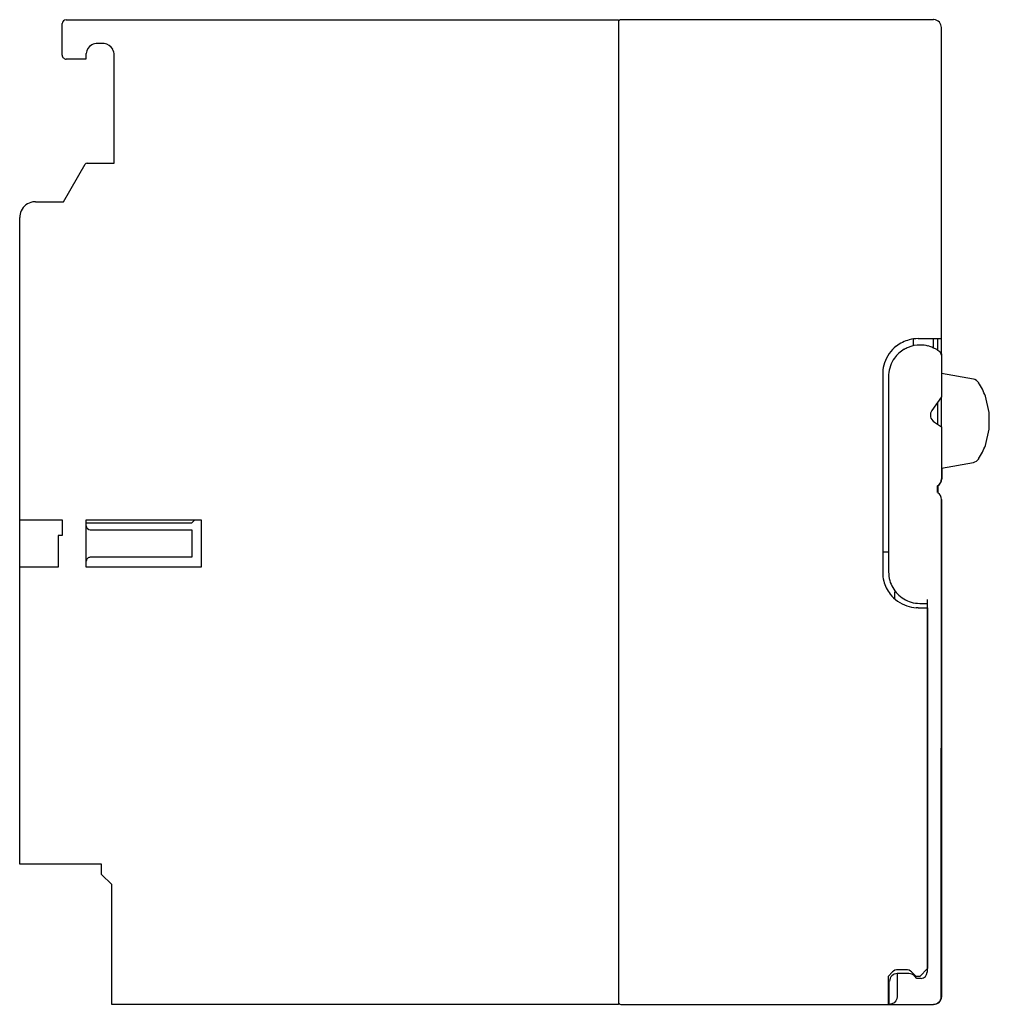
# Model space of a CAD drawing. Extents: x 0 to 123, y 0 to 125.
import ezdxf

# ---------------------------------------------------------------- set-up
doc = ezdxf.new("R2010")
doc.units = 0
doc.layers.add('DEFAULT_255_2_778', color=255, linetype='CONTINUOUS')

msp = doc.modelspace()

# ---------------------------------------------------------------- linework, layer by layer
at = {"layer": 'DEFAULT_255_2_778'}
for p, q in [((5.64, 120.29), (5.64, 124.29)), ((6.14, 124.79), (76.24, 124.79)), ((76.24, 124.79), (76.24, -0.21)), ((116.24, 124.79), (76.54, 124.79)), ((117.24, 82.22), (117.24, 123.79)), ((10.74, 121.79), (10.14, 121.79)), ((8.64, 120.29), (8.64, 119.79)), ((12.24, 106.59), (12.24, 120.29)), ((8.64, 119.79), (6.14, 119.79)), ((5.81, 101.69), (8.55, 106.44)), ((8.81, 106.59), (12.24, 106.59)), ((2.24, 101.69), (5.81, 101.69)), ((0.24, 17.59), (0.24, 99.69)), ((113.69, 83.37), (113.69, 84.22)), ((117.24, 84.29), (114.29, 84.29)), ((116.19, 84.29), (116.19, 83.12)), ((116.77, 82.82), (116.77, 84.29)), ((116.29, 83.09), (116.29, 83.09)), ((117.24, 82.22), (117.24, 76.91)), ((117.29, 79.87), (117.29, 82.22)), ((109.79, 79.79), (109.79, 54.64)), ((110.54, 79.49), (110.54, 54.69)), ((121.31, 79.16), (117.24, 79.87)), ((117.24, 76.91), (116.02, 75.17)), ((117.24, 73.09), (117.24, 76.91)), ((123.32, 74.94), (122.83, 77)), ((116.77, 73.42), (116.77, 76.23)), ((116.25, 73.81), (116.27, 73.79)), ((116.26, 73.77), (117.24, 73.09)), ((123.32, 72.81), (123.32, 74.94)), ((117.24, 73.09), (117.24, 66.49)), ((122.83, 70.75), (123.32, 72.81)), ((117.24, 67.87), (121.31, 68.59)), ((117.29, 67.87), (117.28, 66.49)), ((116.74, 64.76), (116.74, 65.63)), ((116.78, 65.63), (116.78, 64.76)), ((117.23, 0.79), (117.24, 63.89)), ((117.26, 63.89), (117.26, 63.89)), ((117.28, 0.79), (117.29, 63.89)), ((0.24, 61.29), (5.64, 61.29)), ((5.64, 61.29), (5.64, 59.29)), ((8.69, 55.29), (8.69, 61.29)), ((8.69, 61.29), (23.29, 61.29)), ((22.47, 61.29), (22.04, 60.86)), ((23.29, 61.29), (23.29, 55.29)), ((22.04, 60.86), (8.69, 60.86)), ((9.19, 60.04), (22.09, 60.04)), ((22.09, 60.04), (22.09, 56.54)), ((5.64, 59.29), (5.14, 59.29)), ((5.14, 59.29), (5.14, 55.29)), ((22.09, 56.54), (9.19, 56.54)), ((110.54, 57.19), (109.79, 57.19)), ((5.14, 55.29), (0.24, 55.29)), ((23.29, 55.29), (8.69, 55.29)), ((111.42, 52.19), (111.34, 52.17)), ((111.34, 51.29), (111.34, 52.17)), ((114.29, 50.14), (115.49, 50.14)), ((114.54, 50.69), (115.44, 50.69)), ((115.43, 51.19), (115.43, 3.89)), ((115.49, 50.14), (115.49, 4.34)), ((10.64, 17.59), (0.24, 17.59)), ((10.64, 16.29), (10.64, 17.59)), ((11.94, 14.99), (10.64, 16.29)), ((11.94, -0.21), (11.94, 14.99)), ((111.02, 3.9), (110.47, 3.34)), ((111.73, 4.19), (111.73, 4.19)), ((112.75, 4.19), (111.73, 4.19)), ((112.75, 4.19), (112.75, 4.19)), ((114.02, 3.34), (113.46, 3.9)), ((115.49, 4.34), (114.49, 3.34)), ((110.47, 3.34), (110.47, -0.21)), ((110.63, -0.21), (110.63, 2.69)), ((113.11, 3.69), (111.63, 3.69)), ((111.63, 3.69), (111.63, 0.79)), ((114.13, 3.09), (113.82, 3.4)), ((114.49, 3.34), (114.02, 3.34)), ((114.63, 3.09), (114.13, 3.09)), ((111.24, 0), (110.96, -0.15)), ((111.45, 0.23), (111.24, 0)), ((111.58, 0.51), (111.45, 0.23)), ((111.63, 0.79), (111.58, 0.51)), ((76.24, -0.21), (11.94, -0.21)), ((76.54, -0.21), (110.63, -0.21)), ((110.96, -0.15), (110.63, -0.21)), ((110.63, -0.21), (116.23, -0.21))]:
    msp.add_line(p, q, dxfattribs=at)
for centre, radius, start, end in [((6.14, 124.29), 0.5, 90.0087, 180.0028), ((76.54, 124.49), 0.3, 90.0209, 179.9791), ((116.24, 123.78), 1.02, 88.2407, 90.0005), ((116.24, 123.8), 0.998, 41.5005, 88.2671), ((116.24, 123.8), 0.996, 359.9184, 41.6459), ((10.14, 120.29), 1.5, 119.7791, 172.1107), ((10.13, 120.3), 1.49, 89.924, 119.8167), ((10.74, 120.28), 1.51, 82.2048, 90.0018), ((10.74, 120.29), 1.5, 29.7805, 82.1114), ((6.14, 120.29), 0.5, 179.9888, 225.0206), ((10.15, 120.29), 1.51, 172.2047, 180.0018), ((10.74, 120.3), 1.49, 359.9173, 29.8171), ((6.14, 120.29), 0.5, 224.9766, 270.0025), ((8.81, 106.29), 0.3, 89.9937, 150.0077), ((2.24, 99.69), 2, 99.8028, 155.661), ((2.24, 99.68), 2.01, 89.9825, 99.6846), ((2.23, 99.7), 1.99, 155.6886, 180.0734), ((114.28, 79.81), 4.48, 104.4563, 127.9884), ((114.28, 79.79), 4.51, 89.9647, 104.4069), ((114.29, 79.79), 4.51, 127.9256, 161.4629), ((114.54, 79.5), 4, 120.4224, 144.2331), ((114.54, 79.49), 4, 112.6044, 120.4392), ((114.54, 79.49), 4, 89.993, 112.5955), ((114.54, 79.51), 3.99, 89.8114, 90), ((114.54, 79.49), 4, 75.4744, 89.815), ((114.54, 79.5), 4, 60.8802, 75.4678), ((114.57, 79.5), 3.99, 51.2994, 61.1865), ((116.74, 82.22), 0.5, 0.0068, 51.0422), ((114.54, 79.49), 4, 144.2195, 176.4189), ((116.79, 82.22), 0.502, 0.0263, 24.5945), ((114.27, 79.8), 4.48, 161.5381, 177.1143), ((114.36, 79.79), 4.57, 177.0843, 179.9957), ((114.55, 79.49), 4.01, 176.4254, 179.9809), ((121.13, 78.17), 1, 32.4893, 80.0004), ((114.39, 73.88), 8.99, 20.2912, 32.4958), ((116.84, 74.59), 0.998, 144.9356, 165.1619), ((116.84, 74.6), 0.997, 165.1955, 177.7701), ((116.84, 74.59), 1, 177.7612, 179.9999), ((116.84, 74.59), 1, 179.9452, 225.1248), ((116.84, 74.6), 1.01, 225.1927, 233.1282), ((114.38, 73.88), 9, 327.5094, 339.6957), ((121.13, 69.58), 1, 279.9996, 327.5107), ((116.26, 66.49), 1, 298.8318, 359.9842), ((116.28, 66.49), 1, 299.996, 0.0025), ((116.26, 63.89), 1, 0.0016, 57.722), ((9.19, 60.54), 0.5, 180.0086, 270.0028), ((9.19, 56.04), 0.5, 89.9996, 180.0004), ((114.3, 54.64), 4.51, 179.9646, 194.4063), ((114.54, 54.69), 4, 179.952, 195.78), ((114.27, 54.64), 4.48, 194.4557, 217.9877), ((114.53, 54.69), 4, 195.8488, 224.0359), ((114.29, 54.65), 4.51, 217.925, 251.4633), ((114.54, 54.69), 4, 223.954, 253.5477), ((114.28, 54.63), 4.49, 251.5384, 267.1145), ((114.53, 54.69), 4, 253.62, 269.5165), ((114.29, 54.72), 4.57, 267.0844, 269.9957), ((114.54, 54.77), 4.08, 269.4707, 269.9872), ((111.73, 3.19), 1, 90.0066, 134.9911), ((112.75, 3.19), 1, 44.9992, 89.9974), ((114.63, 3.89), 0.8, 273.2979, 359.9987), ((111.65, 2.7), 0.997, 134.2693, 179.3035), ((111.67, 2.69), 1.02, 179.254, 179.9901), ((111.65, 2.7), 0.997, 91.3193, 134.4057), ((113.11, 2.69), 1, 44.9966, 89.9964), ((114.63, 3.91), 0.814, 269.9966, 273.2582), ((76.54, 0.09), 0.3, 180.0209, 269.9791), ((116.23, 0.79), 0.996, 269.9155, 311.6374), ((116.28, 0.79), 0.996, 269.9179, 311.6373), ((116.23, 0.79), 0.998, 311.4963, 358.2607), ((116.28, 0.79), 0.998, 311.4933, 358.2585), ((116.21, 0.79), 1.02, 358.2304, 359.9903), ((116.26, 0.79), 1.02, 358.2304, 359.9903)]:
    msp.add_arc(centre, radius, start, end, dxfattribs=at)

doc.saveas('drawing.dxf')
